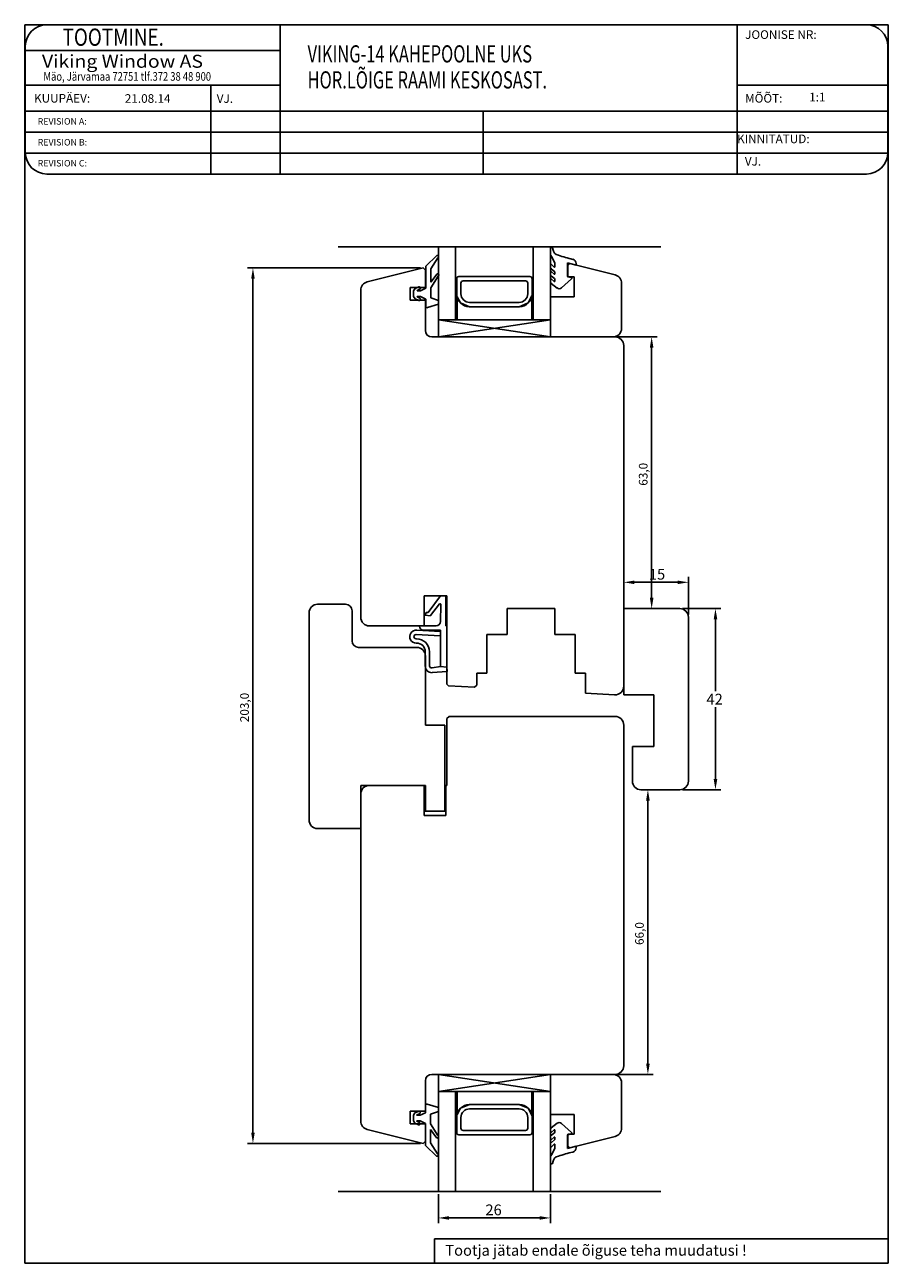
# Model space of a CAD drawing. Units: millimetres. Extents: x 467 to 2546, y 640 to 1391.
# Drawn here: x 1789 to 1989, y 1024 to 1312 of the extents above; entities that cross this region are included whole.
import ezdxf

# ---------------------------------------------------------------- set-up
doc = ezdxf.new("R2010")
doc.units = ezdxf.units.MM
doc.styles.add('ROMANC', font='romanc', dxfattribs={"width": 0.7, "height": 4})
doc.styles.add('ROMAND', font='romand', dxfattribs={"width": 0.8, "height": 4})
doc.styles.add('ROMANS', font='romans.shx', dxfattribs={"height": 2})

msp = doc.modelspace()

# ---------------------------------------------------------------- linework, layer by layer
for p, q in [((1788.82, 1024.32), (1788.82, 1311.51)), ((1788.82, 1311.51), (1989.12, 1311.51)), ((1954.05, 1311.51), (1793.95, 1311.51)), ((1848.05, 1311.51), (1848.05, 1276.9)), ((1984.05, 1311.51), (1954.05, 1311.51)), ((1954.05, 1311.51), (1954.05, 1276.9)), ((1989.12, 1311.51), (1989.12, 1024.32)), ((1788.95, 1306.51), (1788.95, 1281.9)), ((1788.95, 1305.51), (1848.05, 1305.51)), ((1989.05, 1281.9), (1989.05, 1306.51)), ((1788.95, 1297.51), (1848.05, 1297.51)), ((1831.97, 1297.51), (1831.97, 1276.9)), ((1954.05, 1297.51), (1989.05, 1297.51)), ((1788.95, 1291.51), (1989.05, 1291.51)), ((1895.17, 1291.51), (1895.17, 1276.9)), ((1788.95, 1286.64), (1989.05, 1286.64)), ((1788.95, 1281.77), (1989.04, 1281.77)), ((1793.95, 1276.9), (1954.05, 1276.9)), ((1954.05, 1276.9), (1984.05, 1276.9)), ((1861.52, 1260.02), (1936.38, 1260.02)), ((1881.83, 1255.5), (1884.39, 1258)), ((1884.76, 1239.12), (1884.76, 1260.01)), ((1888.76, 1243.12), (1888.76, 1260.01)), ((1906.76, 1243.12), (1906.76, 1260.01)), ((1910.75, 1258.56), (1910.75, 1259.65)), ((1910.76, 1239.12), (1910.76, 1260.01)), ((1910.95, 1259.85), (1911.04, 1259.85)), ((1880.64, 1255.12), (1840.5, 1255.12)), ((1881.26, 1255.12), (1868.28, 1251.88)), ((1881.76, 1254.62), (1881.26, 1255.12)), ((1881.83, 1250.4), (1881.83, 1255.5)), ((1884.63, 1257.45), (1883.03, 1254.88)), ((1910.75, 1255.35), (1910.75, 1255.95)), ((1910.91, 1256.03), (1911.64, 1255.33)), ((1911.69, 1256.48), (1910.99, 1257.8)), ((1911.81, 1255.41), (1911.81, 1255.89)), ((1916.71, 1255.78), (1914.71, 1256.32)), ((1914.71, 1256.32), (1914.71, 1253.16)), ((1914.76, 1255.7), (1915.29, 1256.12)), ((1914.76, 1253.02), (1914.76, 1255.7)), ((1915.29, 1256.12), (1925.74, 1253.51)), ((1916.71, 1256.14), (1916.71, 1255.78)), ((1841.75, 1054.61), (1841.75, 1252.62)), ((1881.76, 1250.62), (1881.76, 1254.62)), ((1883.03, 1254.88), (1883.03, 1251.8)), ((1883.03, 1251.8), (1884.51, 1253.79)), ((1884.69, 1253.21), (1883.03, 1250.5)), ((1889.01, 1249.12), (1889.01, 1252.62)), ((1889.51, 1253.12), (1906.01, 1253.12)), ((1906.51, 1252.62), (1906.51, 1249.12)), ((1910.75, 1253.7), (1910.75, 1254.2)), ((1910.75, 1251.93), (1910.75, 1252.48)), ((1910.91, 1254.28), (1911.65, 1253.68)), ((1910.91, 1252.56), (1911.65, 1251.96)), ((1911.69, 1254.29), (1910.98, 1254.87)), ((1911.69, 1252.64), (1910.98, 1253.22)), ((1911.81, 1253.75), (1911.81, 1254.05)), ((1911.81, 1252.04), (1911.81, 1252.4)), ((1915.64, 1252.58), (1913.32, 1250.5)), ((1914.71, 1253.16), (1915.56, 1252.92)), ((1916.26, 1253.02), (1914.76, 1253.02)), ((1916.26, 1248.42), (1916.26, 1253.02)), ((1866.76, 1249.94), (1866.76, 1174.12)), ((1878.26, 1247.62), (1878.26, 1250.62)), ((1878.26, 1250.62), (1881.76, 1250.62)), ((1879.03, 1249.8), (1879.42, 1250.34)), ((1879.03, 1248.5), (1879.03, 1249.8)), ((1879.42, 1250.34), (1880.2, 1250.72)), ((1880.46, 1250.18), (1879.87, 1249.89)), ((1879.9, 1249.8), (1880.63, 1249.8)), ((1880.63, 1249.8), (1881.83, 1250.4)), ((1883.03, 1250.5), (1883.03, 1248.2)), ((1890.01, 1249.12), (1890.01, 1251.62)), ((1890.51, 1252.12), (1905.01, 1252.12)), ((1905.51, 1251.62), (1905.51, 1249.12)), ((1912.29, 1250.46), (1910.91, 1251.54)), ((1927.26, 1251.57), (1927.26, 1241.12)), ((1881.76, 1247.62), (1878.26, 1247.62)), ((1879.42, 1247.96), (1879.03, 1248.5)), ((1880.2, 1247.58), (1879.42, 1247.96)), ((1879.87, 1248.4), (1880.46, 1248.12)), ((1880.63, 1248.5), (1879.9, 1248.5)), ((1881.83, 1247.9), (1880.63, 1248.5)), ((1881.76, 1240.62), (1881.76, 1247.62)), ((1881.83, 1246.2), (1881.83, 1247.9)), ((1884.83, 1246.7), (1882.22, 1245.91)), ((1883.03, 1248.2), (1884.83, 1247.6)), ((1884.83, 1247.6), (1884.83, 1246.7)), ((1889.1, 1248.4), (1889.1, 1243.12)), ((1889.1, 1248.4), (1889.1, 1243.09)), ((1889.1, 1248.4), (1889.89, 1246.99)), ((1889.89, 1246.99), (1892.01, 1246.12)), ((1903.51, 1247.12), (1892.01, 1247.12)), ((1905.63, 1246.99), (1903.51, 1246.12)), ((1906.47, 1248.63), (1905.63, 1246.99)), ((1906.47, 1243.12), (1906.47, 1248.63)), ((1910.76, 1239.12), (1910.76, 1248.42)), ((1910.76, 1248.42), (1916.26, 1248.42)), ((1903.51, 1246.12), (1892.01, 1246.12)), ((1892.01, 1246.12), (1900.51, 1246.12)), ((1884.76, 1243.12), (1910.75, 1239.12)), ((1884.76, 1239.12), (1910.76, 1243.12)), ((1884.76, 1243.12), (1910.76, 1243.12)), ((1889.1, 1243.12), (1903.47, 1243.12)), ((1925.76, 1239.12), (1883.26, 1239.12)), ((1884.26, 1239.12), (1907.26, 1239.12)), ((1884.76, 1239.12), (1910.75, 1239.12)), ((1925.26, 1239.12), (1910.76, 1239.12)), ((1925.89, 1239.12), (1935.49, 1239.12)), ((1927.76, 1158.12), (1927.76, 1237.12)), ((1934.24, 1178.62), (1934.24, 1236.62)), ((1927.76, 1176.75), (1927.76, 1183.47)), ((1942.76, 1174.75), (1942.76, 1183.47)), ((1930.26, 1182.22), (1940.26, 1182.22)), ((1881.46, 1172.12), (1881.46, 1179.12)), ((1881.46, 1179.12), (1886.46, 1179.12)), ((1882.42, 1175.22), (1885.24, 1179.12)), ((1885.24, 1179.12), (1886.71, 1179.12)), ((1886.46, 1179.12), (1886.46, 1172.12)), ((1886.71, 1179.12), (1886.76, 1162.55)), ((1854.76, 1175.12), (1854.76, 1127.12)), ((1863.26, 1177.12), (1856.76, 1177.12)), ((1864.76, 1168.62), (1864.76, 1175.62)), ((1881.74, 1174.62), (1881.92, 1175.18)), ((1882.83, 1174.48), (1881.74, 1174.62)), ((1881.92, 1175.18), (1882.42, 1175.22)), ((1885, 1177.19), (1882.92, 1174.52)), ((1885.28, 1173.09), (1885.36, 1177.06)), ((1900.76, 1170.12), (1900.76, 1176.12)), ((1900.76, 1176.12), (1911.76, 1176.12)), ((1911.76, 1176.12), (1911.76, 1170.12)), ((1927.76, 1156.12), (1927.76, 1176.12)), ((1927.76, 1176.12), (1940.76, 1176.12)), ((1928.39, 1176.12), (1935.49, 1176.12)), ((1941.39, 1176.12), (1950.29, 1176.12)), ((1868.76, 1172.12), (1881.46, 1172.12)), ((1880.4, 1172.12), (1884.28, 1172.12)), ((1886.46, 1172.12), (1886.76, 1172.12)), ((1886.76, 1172.12), (1886.76, 1158.62)), ((1942.76, 1174.12), (1942.76, 1136.12)), ((1949.04, 1173.62), (1949.04, 1157)), ((1885.18, 1169.82), (1879.59, 1170.11)), ((1879.61, 1169.12), (1879.71, 1169.12)), ((1879.77, 1171.11), (1885.24, 1170.82)), ((1885.24, 1171.12), (1881.3, 1171.12)), ((1885.26, 1162.73), (1885.24, 1171.12)), ((1896.01, 1161.12), (1896.01, 1170.12)), ((1896.01, 1170.12), (1900.76, 1170.12)), ((1911.76, 1170.12), (1916.51, 1170.12)), ((1916.51, 1170.12), (1916.51, 1161.12)), ((1879.76, 1167.12), (1866.26, 1167.12)), ((1879.71, 1168.12), (1879.61, 1168.12)), ((1881.71, 1162.76), (1881.71, 1166.12)), ((1882.71, 1166.12), (1882.71, 1162.86)), ((1881.76, 1149.12), (1881.76, 1165.12)), ((1883.3, 1162.37), (1885.26, 1162.73)), ((1886.82, 1161.54), (1883.33, 1161.27)), ((1886.76, 1162.55), (1885.26, 1162.73)), ((1885.26, 1162.73), (1886.76, 1162.55)), ((1886.76, 1162.55), (1886.82, 1161.54)), ((1893.66, 1158.34), (1893.66, 1161.12)), ((1893.66, 1161.12), (1896.01, 1161.12)), ((1916.51, 1161.12), (1918.86, 1161.12)), ((1918.86, 1161.12), (1918.86, 1156.5)), ((1886.76, 1158.62), (1887.15, 1158.2)), ((1887.15, 1158.2), (1893.16, 1157.87)), ((1893.16, 1157.87), (1893.66, 1158.34)), ((1918.86, 1156.5), (1925.65, 1156.12)), ((1934.76, 1156.12), (1927.76, 1156.12)), ((1934.76, 1144.12), (1934.76, 1156.12)), ((1949.04, 1136.62), (1949.04, 1153.25)), ((1886.26, 1149.12), (1881.76, 1149.12)), ((1886.26, 1129.12), (1886.26, 1149.12)), ((1887.26, 1151.11), (1886.76, 1150.61)), ((1886.76, 1150.61), (1886.76, 1135.11)), ((1887.86, 1151.11), (1887.26, 1151.11)), ((1893.36, 1151.11), (1887.86, 1151.11)), ((1919.26, 1151.11), (1893.36, 1151.11)), ((1893.36, 1151.11), (1893.36, 1151.11)), ((1893.36, 1151.11), (1893.36, 1151.11)), ((1925.76, 1151.11), (1919.26, 1151.11)), ((1919.26, 1151.11), (1919.26, 1151.11)), ((1919.26, 1151.11), (1919.26, 1151.11)), ((1927.76, 1070.11), (1927.76, 1149.11)), ((1929.76, 1136.12), (1929.76, 1144.12)), ((1929.76, 1144.12), (1934.76, 1144.12)), ((1866.76, 1125.12), (1866.76, 1135.12)), ((1866.76, 1135.12), (1881.76, 1135.12)), ((1881.46, 1135.11), (1868.76, 1135.11)), ((1881.46, 1128.11), (1881.46, 1135.11)), ((1881.76, 1135.12), (1881.76, 1129.12)), ((1886.76, 1135.11), (1886.46, 1135.11)), ((1886.46, 1135.11), (1886.46, 1128.11)), ((1866.76, 1133.11), (1866.76, 1057.29)), ((1940.76, 1134.12), (1931.76, 1134.12)), ((1932.39, 1134.12), (1934.62, 1134.12)), ((1933.37, 1070.61), (1933.37, 1131.62)), ((1941.39, 1134.12), (1950.29, 1134.12)), ((1881.46, 1129.12), (1886.26, 1129.12)), ((1886.46, 1128.11), (1881.46, 1128.11)), ((1856.76, 1125.12), (1866.76, 1125.12)), ((1881.76, 1059.61), (1881.76, 1066.61)), ((1883.26, 1068.11), (1925.76, 1068.11)), ((1884.26, 1068.12), (1907.26, 1068.12)), ((1884.76, 1068.12), (1884.76, 1040.95)), ((1884.76, 1068.12), (1910.76, 1064.12)), ((1884.76, 1064.12), (1910.75, 1068.12)), ((1910.76, 1068.12), (1910.76, 1040.95)), ((1925.26, 1068.11), (1910.76, 1068.11)), ((1910.76, 1068.11), (1910.76, 1058.81)), ((1925.89, 1068.11), (1934.62, 1068.11)), ((1927.26, 1055.66), (1927.26, 1066.11)), ((1884.76, 1064.12), (1910.76, 1064.12)), ((1888.76, 1064.12), (1888.76, 1040.95)), ((1889.1, 1058.83), (1889.1, 1064.14)), ((1889.1, 1064.12), (1903.47, 1064.12)), ((1889.1, 1058.83), (1889.1, 1064.12)), ((1906.47, 1064.12), (1906.47, 1058.6)), ((1906.76, 1064.12), (1906.76, 1040.95)), ((1881.76, 1060.92), (1881.76, 1059.22)), ((1881.76, 1060.92), (1881.76, 1059.22)), ((1884.76, 1060.42), (1882.15, 1061.2)), ((1884.76, 1060.42), (1882.15, 1061.2)), ((1884.76, 1059.52), (1884.76, 1060.42)), ((1884.76, 1059.52), (1884.76, 1060.42)), ((1889.1, 1058.83), (1889.89, 1060.24)), ((1889.89, 1060.24), (1892.01, 1061.12)), ((1903.51, 1061.12), (1892.01, 1061.12)), ((1892.01, 1061.12), (1900.51, 1061.12)), ((1903.51, 1060.12), (1892.01, 1060.12)), ((1905.63, 1060.24), (1903.51, 1061.12)), ((1906.47, 1058.6), (1905.63, 1060.24)), ((1878.26, 1056.61), (1878.26, 1059.61)), ((1878.26, 1059.61), (1881.76, 1059.61)), ((1879.34, 1059.16), (1878.96, 1058.62)), ((1879.34, 1059.16), (1878.96, 1058.62)), ((1878.96, 1058.62), (1878.96, 1057.32)), ((1878.96, 1058.62), (1878.96, 1057.32)), ((1878.96, 1057.32), (1879.34, 1056.78)), ((1878.96, 1057.32), (1879.34, 1056.78)), ((1880.13, 1059.54), (1879.34, 1059.16)), ((1880.13, 1059.54), (1879.34, 1059.16)), ((1879.8, 1058.72), (1880.39, 1059)), ((1879.8, 1058.72), (1880.39, 1059)), ((1880.39, 1056.94), (1879.8, 1057.23)), ((1880.39, 1056.94), (1879.8, 1057.23)), ((1880.56, 1058.62), (1879.82, 1058.62)), ((1880.56, 1058.62), (1879.82, 1058.62)), ((1879.82, 1057.32), (1880.56, 1057.32)), ((1879.82, 1057.32), (1880.56, 1057.32)), ((1881.76, 1059.22), (1880.56, 1058.62)), ((1881.76, 1059.22), (1880.56, 1058.62)), ((1880.56, 1057.32), (1881.76, 1056.72)), ((1880.56, 1057.32), (1881.76, 1056.72)), ((1882.96, 1058.92), (1884.76, 1059.52)), ((1882.96, 1058.92), (1884.76, 1059.52)), ((1882.96, 1056.62), (1882.96, 1058.92)), ((1882.96, 1056.62), (1882.96, 1058.92)), ((1889.01, 1058.12), (1889.01, 1054.62)), ((1890.01, 1058.12), (1890.01, 1055.62)), ((1905.51, 1055.62), (1905.51, 1058.12)), ((1906.51, 1054.62), (1906.51, 1058.12)), ((1910.76, 1058.81), (1916.26, 1058.81)), ((1916.26, 1058.81), (1916.26, 1054.21)), ((1868.28, 1055.35), (1881.26, 1052.11)), ((1881.76, 1056.61), (1878.26, 1056.61)), ((1879.34, 1056.78), (1880.13, 1056.4)), ((1879.34, 1056.78), (1880.13, 1056.4)), ((1881.76, 1056.72), (1881.76, 1051.62)), ((1881.76, 1056.72), (1881.76, 1051.62)), ((1881.76, 1052.61), (1881.76, 1056.61)), ((1884.62, 1053.9), (1882.96, 1056.62)), ((1884.62, 1053.9), (1882.96, 1056.62)), ((1882.96, 1052.24), (1882.96, 1055.32)), ((1882.96, 1055.32), (1884.44, 1053.33)), ((1882.96, 1052.24), (1882.96, 1055.32)), ((1882.96, 1055.32), (1884.44, 1053.33)), ((1889.51, 1054.12), (1906.01, 1054.12)), ((1890.51, 1055.12), (1905.01, 1055.12)), ((1910.75, 1055.29), (1910.75, 1054.74)), ((1912.29, 1056.76), (1910.91, 1055.69)), ((1910.91, 1054.66), (1911.65, 1055.26)), ((1911.69, 1054.58), (1910.98, 1054)), ((1911.81, 1055.18), (1911.81, 1054.82)), ((1915.64, 1054.64), (1913.32, 1056.72)), ((1914.71, 1054.07), (1915.56, 1054.3)), ((1914.71, 1050.91), (1914.71, 1054.07)), ((1916.26, 1054.21), (1914.76, 1054.21)), ((1914.76, 1054.21), (1914.76, 1051.53)), ((1880.64, 1052.11), (1840.5, 1052.11)), ((1881.26, 1052.11), (1881.76, 1052.61)), ((1881.76, 1051.62), (1884.32, 1049.12)), ((1881.76, 1051.62), (1884.32, 1049.12)), ((1884.56, 1049.67), (1882.96, 1052.24)), ((1884.56, 1049.67), (1882.96, 1052.24)), ((1910.75, 1053.53), (1910.75, 1053.03)), ((1910.75, 1051.88), (1910.75, 1051.28)), ((1910.91, 1052.95), (1911.65, 1053.55)), ((1910.91, 1051.2), (1911.64, 1051.89)), ((1911.69, 1052.93), (1910.98, 1052.35)), ((1911.81, 1053.47), (1911.81, 1053.17)), ((1911.81, 1051.82), (1911.81, 1051.33)), ((1916.71, 1051.44), (1914.71, 1050.91)), ((1914.76, 1051.53), (1915.29, 1051.11)), ((1915.29, 1051.11), (1925.74, 1053.71)), ((1916.71, 1051.08), (1916.71, 1051.44)), ((1910.75, 1048.66), (1910.75, 1047.57)), ((1911.69, 1050.75), (1910.99, 1049.42)), ((1910.95, 1047.37), (1911.04, 1047.37)), ((1861.52, 1040.96), (1936.38, 1040.96)), ((1884.76, 1040.33), (1884.76, 1033.57)), ((1910.76, 1040.33), (1910.76, 1033.57)), ((1887.26, 1034.82), (1908.26, 1034.82)), ((1883.83, 1030), (1989.12, 1030)), ((1883.83, 1030), (1883.83, 1024.32)), ((1989.12, 1024.32), (1788.82, 1024.32))]:
    msp.add_line(p, q)
for centre, radius, start, end in [((1793.95, 1306.51), 5, 90, 180), ((1984.05, 1306.51), 5, 0, 90), ((1793.95, 1281.9), 5, 180, 270), ((1984.05, 1281.9), 5, 270, 0), ((1884.5, 1257.72), 0.3, 295.8089, 110.6677), ((1910.95, 1259.65), 0.2, 90, 180), ((1912.06, 1258.57), 1.31, 180.1551, 215.7611), ((1911.04, 1259.55), 0.3, 1.1059, 90), ((1914.63, 1259.62), 3.29, 181.1059, 182.0775), ((1912.83, 1259.57), 1.5, 182.7999, 261.8148), ((1922.24, 1284.6), 28.2, 250.0598, 257.0818), ((1910.85, 1255.95), 0.1, 52.3058, 180), ((1911.35, 1255.35), 0.6, 180, 232.3058), ((1911.71, 1255.41), 0.1, 226.6388, 0), ((1910.39, 1255.9), 1.42, 359.9421, 24.0755), ((1915.71, 1256.14), 1, 0, 77.0818), ((1884.58, 1253.49), 0.3, 292.0091, 103.1065), ((1889.51, 1252.62), 0.5, 90, 180), ((1906.01, 1252.62), 0.5, 0, 90), ((1910.85, 1254.2), 0.1, 52.3058, 180), ((1911.35, 1253.7), 0.6, 180, 232.3058), ((1910.85, 1252.48), 0.1, 52.3058, 180), ((1911.71, 1253.75), 0.1, 231.0048, 0), ((1911.51, 1254.05), 0.3, 0, 52.3058), ((1911.51, 1252.4), 0.3, 0, 52.3058), ((1915.51, 1252.73), 0.2, 311.3011, 75), ((1925.26, 1251.57), 2, 0, 76), ((1868.76, 1249.94), 2, 104, 180), ((1879.9, 1249.85), 0.05, 115.8284, 270), ((1880.33, 1250.45), 0.3, 295.8284, 115.8284), ((1890.51, 1251.62), 0.5, 90, 180), ((1905.01, 1251.62), 0.5, 0, 90), ((1911.21, 1251.89), 0.469, 174.8643, 228.8778), ((1911.71, 1252.04), 0.1, 231.0048, 0), ((1912.78, 1251.1), 0.8, 232.3058, 311.7836), ((1879.9, 1248.45), 0.05, 90, 244.1716), ((1880.33, 1247.85), 0.3, 244.1716, 64.1716), ((1892.01, 1249.12), 3, 180, 270), ((1892.01, 1249.12), 2, 180, 270), ((1903.51, 1249.12), 3, 270, 0), ((1903.51, 1249.12), 2, 270, 0), ((1882.13, 1246.2), 0.3, 180, 286.6992), ((1925.26, 1241.12), 2, 270, 0), ((1883.26, 1240.62), 1.5, 180, 270), ((1925.76, 1237.12), 2, 0, 90), ((1856.76, 1175.12), 2, 90, 180), ((1863.26, 1175.62), 1.5, 0, 90), ((1885.16, 1177.07), 0.2, 358.7786, 142.1051), ((1940.76, 1174.12), 2, 0, 90), ((1868.76, 1174.12), 2, 180, 270), ((1881.3, 1172.02), 0.9, 180, 270), ((1882.84, 1174.58), 0.1, 262.6712, 322.1051), ((1884.28, 1173.12), 1, 270, 358.7786), ((1879.61, 1169.62), 1.5, 83.9716, 270), ((1879.61, 1169.62), 0.5, 92.2078, 270), ((1879.71, 1166.12), 3, 0, 90), ((1866.26, 1168.62), 1.5, 180, 270), ((1879.71, 1166.12), 2, 0, 90), ((1879.76, 1165.12), 2, 0, 90), ((1883.21, 1162.76), 1.5, 180, 274.4285), ((1883.21, 1162.86), 0.5, 180, 280.6415), ((1925.76, 1158.12), 2, 266.8202, 0), ((1925.76, 1149.11), 2, 0, 90), ((1868.76, 1133.11), 2, 90, 180), ((1931.76, 1136.12), 2, 180, 270), ((1940.76, 1136.12), 2, 270, 0), ((1856.76, 1127.12), 2, 180, 270), ((1925.76, 1070.11), 2, 270, 0), ((1883.26, 1066.61), 1.5, 90, 180), ((1925.26, 1066.11), 2, 0, 90), ((1882.06, 1060.92), 0.3, 73.3008, 180), ((1882.06, 1060.92), 0.3, 73.3008, 180), ((1892.01, 1058.12), 3, 90, 180), ((1892.01, 1058.12), 2, 90, 180), ((1903.51, 1058.12), 3, 0, 90), ((1903.51, 1058.12), 2, 0, 90), ((1868.76, 1057.29), 2, 180, 256), ((1879.82, 1058.67), 0.05, 115.8284, 270), ((1879.82, 1058.67), 0.05, 115.8284, 270), ((1879.82, 1057.27), 0.05, 90, 244.1716), ((1879.82, 1057.27), 0.05, 90, 244.1716), ((1880.26, 1059.27), 0.3, 295.8284, 115.8284), ((1880.26, 1059.27), 0.3, 295.8284, 115.8284), ((1880.26, 1056.67), 0.3, 244.1716, 64.1716), ((1880.26, 1056.67), 0.3, 244.1716, 64.1716), ((1912.78, 1056.13), 0.8, 48.2164, 127.6942), ((1889.51, 1054.62), 0.5, 180, 270), ((1890.51, 1055.62), 0.5, 180, 270), ((1905.01, 1055.62), 0.5, 270, 0), ((1906.01, 1054.62), 0.5, 270, 0), ((1911.21, 1055.33), 0.469, 131.1222, 185.1357), ((1910.85, 1054.74), 0.1, 180, 307.6942), ((1911.35, 1053.53), 0.6, 127.6942, 180), ((1911.71, 1055.18), 0.1, 0, 128.9952), ((1911.51, 1054.82), 0.3, 307.6942, 0), ((1915.51, 1054.49), 0.2, 285, 48.6989), ((1925.26, 1055.66), 2, 284, 0), ((1884.5, 1053.62), 0.3, 256.8935, 67.9909), ((1884.5, 1053.62), 0.3, 256.8935, 67.9909), ((1910.85, 1053.03), 0.1, 180, 307.6942), ((1911.35, 1051.88), 0.6, 127.6942, 180), ((1910.85, 1051.28), 0.1, 180, 307.6942), ((1911.71, 1051.82), 0.1, 0, 133.3612), ((1911.71, 1053.47), 0.1, 0, 128.9952), ((1911.51, 1053.17), 0.3, 307.6942, 0), ((1910.39, 1051.33), 1.42, 335.9245, 0.0579), ((1884.43, 1049.4), 0.3, 249.3323, 64.1911), ((1884.43, 1049.4), 0.3, 249.3323, 64.1911), ((1912.06, 1048.66), 1.31, 144.2389, 179.8449), ((1912.83, 1047.65), 1.5, 98.1852, 177.2001), ((1922.24, 1022.62), 28.2, 102.9182, 109.9402), ((1915.71, 1051.08), 1, 282.9182, 0), ((1910.95, 1047.57), 0.2, 180, 270), ((1911.04, 1047.67), 0.3, 270, 358.8941), ((1914.63, 1047.6), 3.29, 177.9225, 178.8941)]:
    msp.add_arc(centre, radius, start, end)
for points in [[(1841.34, 1252.62), (1842.17, 1252.62), (1841.75, 1255.12)], [(1933.82, 1236.62), (1934.66, 1236.62), (1934.24, 1239.12)], [(1930.26, 1182.63), (1930.26, 1181.8), (1927.76, 1182.22)], [(1940.26, 1182.63), (1940.26, 1181.8), (1942.76, 1182.22)], [(1933.82, 1178.62), (1934.66, 1178.62), (1934.24, 1176.12)], [(1948.63, 1173.62), (1949.46, 1173.62), (1949.04, 1176.12)], [(1948.63, 1136.62), (1949.46, 1136.62), (1949.04, 1134.12)], [(1932.95, 1131.62), (1933.79, 1131.62), (1933.37, 1134.12)], [(1932.95, 1070.61), (1933.79, 1070.61), (1933.37, 1068.11)], [(1841.34, 1054.61), (1842.17, 1054.61), (1841.75, 1052.11)], [(1887.26, 1035.23), (1887.26, 1034.4), (1884.76, 1034.82)], [(1908.26, 1035.23), (1908.26, 1034.4), (1910.76, 1034.82)]]:
    msp.add_solid(points)

# ---------------------------------------------------------------- texts
for s, height, style, width, p in [('     TOOTMINE.', 4, 'ROMAND', 0.8, (1792.72, 1306.64)), ('VIKING-14 KAHEPOOLNE UKS', 4, 'ROMANC', 0.7, (1854.43, 1302.76)), ('Viking Window AS', 3, 'ROMANS', 1.1, (1792.82, 1301.54)), ('HOR.LÕIGE RAAMI KESKOSAST.', 4, 'ROMANC', 0.7, (1854.43, 1296.73)), ('Mäo, Järvamaa 72751 tlf.372 38 48 900', 2, 'ROMANS', 0.8, (1793.15, 1298.53))]:
    msp.add_text(s, height=height, dxfattribs=dict(style=style, width=width)).set_placement(p)
at = {"style": 'ROMANS'}
for s, height, p in [('JOONISE NR:', 2, (1955.92, 1308.23)), ('KUUPÄEV:', 2, (1790.97, 1293.46)), ('21.08.14', 2, (1812.03, 1293.41)), ('VJ.', 2, (1833.35, 1293.4)), ('MÕÕT:', 2, (1955.92, 1293.46)), (' 1:1', 2, (1970.17, 1293.73)), ('REVISION A:', 1.5, (1791.82, 1288.36)), ('REVISION B:', 1.5, (1791.82, 1283.51)), ('KINNITATUD:', 2, (1954.05, 1284.05)), ('REVISION C:', 1.5, (1791.82, 1278.65)), ('VJ.', 2, (1955.85, 1278.85))]:
    msp.add_text(s, height=height, dxfattribs=at).set_placement(p)
for s, p in [('63,0', (1933.28, 1204.62)), ('203,0', (1840.8, 1149.78)), ('66,0', (1932.41, 1098.12))]:
    msp.add_text(s, height=2, rotation=90).set_placement(p)
for s, p in [('15', (1933.59, 1182.84)), ('42', (1946.96, 1153.87)), ('26', (1895.68, 1035.44)), ('Tootja jätab endale õiguse teha muudatusi !', (1886.38, 1026.06))]:
    msp.add_text(s, height=2.5).set_placement(p)

doc.saveas('drawing.dxf')
